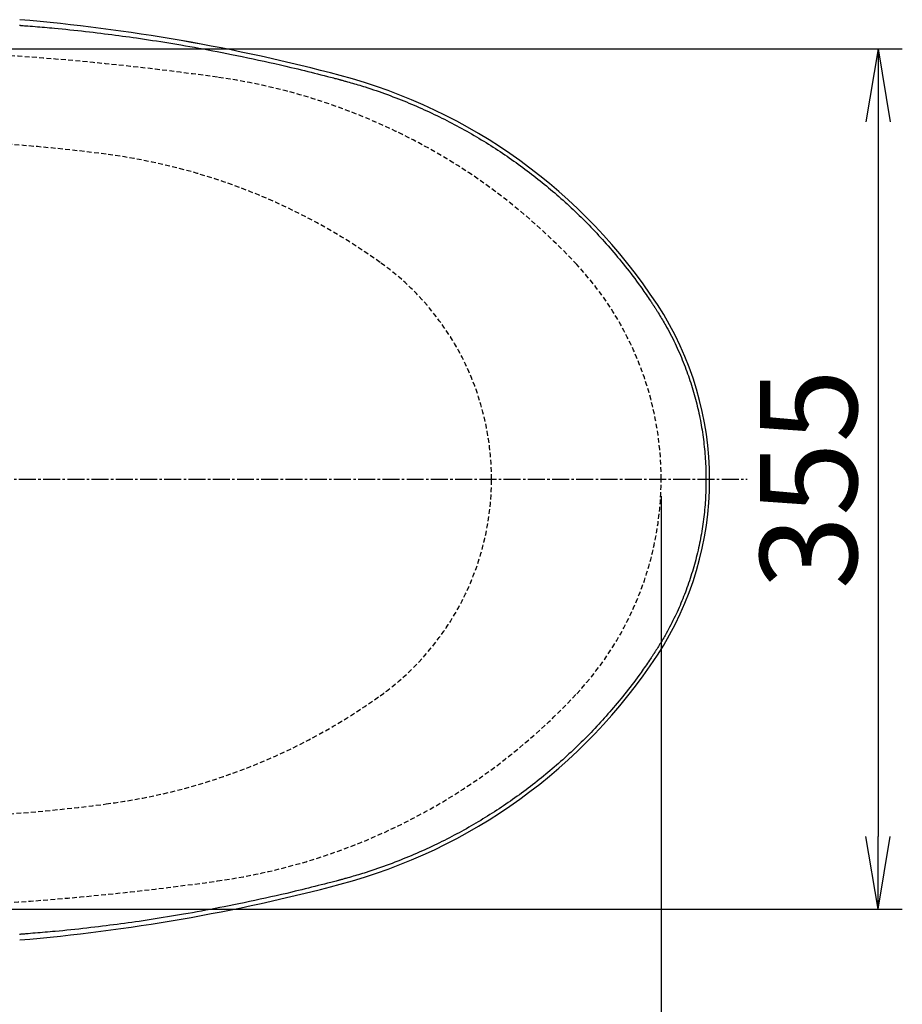
# Model space of a CAD drawing. Extents: x 10 to 2010, y 105 to 2905.
# Drawn here: x 835 to 1199, y 2212 to 2619 of the extents above; entities that cross this region are included whole.
import ezdxf

# ---------------------------------------------------------------- set-up
doc = ezdxf.new("R2010")
doc.units = 0
doc.linetypes.add('EXLTYPE1', pattern=[3, 2, -1])
doc.linetypes.add('EXLTYPE3', pattern=[10, 7, -1, 1, -1])
doc.layers.get('0').update_dxf_attribs({"linetype": 'CONTINUOUS'})
doc.layers.get('DEFPOINTS').update_dxf_attribs({"linetype": 'CONTINUOUS'})
doc.layers.add('タンク', color=7, linetype='CONTINUOUS')
doc.layers.add('便器', color=7, linetype='CONTINUOUS')
doc.styles.add('EXCADDIM1', font='monotxt', dxfattribs={"width": 0.84, "bigfont": 'extfont'})
doc.styles.get("Standard").update_dxf_attribs({"font": 'monotxt', "bigfont": 'extfont'})
doc.dimstyles.new('ISO-25', dxfattribs={"dimtxt": 2.5, "dimasz": 2.5, "dimexe": 1.25, "dimexo": 0.625, "dimtad": 1, "dimtxsty": 'STANDARD', "dimcen": 2.5, "dimazin": 3, "dimtfac": 1, "dimtmove": 0, "dimatfit": 3})

# ---------------------------------------------------------------- blocks, each defined once
blk = doc.blocks.new('EX_NORM')
at = {"color": 0, "linetype": 'CONTINUOUS'}
for q in [(-1, 0.167), (-1, 0), (-1, -0.167)]:
    blk.add_line((0, 0), q, dxfattribs=at)
blk = doc.blocks.new('*D15')
at = {"layer": 'DEFPOINTS', "color": 0}
for p in [(812.93, 2606.5), (812.93, 2251.5), (1189.5, 2251.5)]:
    blk.add_point(p, dxfattribs=at)
at = {"layer": '便器', "color": 3, "linetype": 'CONTINUOUS'}
for p, q in [((817.93, 2606.5), (1199.5, 2606.5)), ((1189.5, 2576.5), (1189.5, 2281.5)), ((817.93, 2251.5), (1199.5, 2251.5))]:
    blk.add_line(p, q, dxfattribs=at)
at = {"layer": '便器', "color": 3, "xscale": 30, "yscale": 30, "zscale": 30}
for p, rotation in [((1189.5, 2606.5), 90), ((1189.5, 2251.5), 270)]:
    blk.add_blockref('EX_NORM', p, dxfattribs=dict(at, rotation=rotation))
at = {"layer": '便器', "color": 2, "insert": (1166, 2429), "char_height": 40, "attachment_point": 5, "rotation": 90, "style": 'EXCADDIM1'}
blk.add_mtext('355', dxfattribs=at)
blk = doc.blocks.new('*D18')
at = {"layer": 'DEFPOINTS', "color": 0}
for p in [(1100, 2429), (345, 2418), (345, 1996)]:
    blk.add_point(p, dxfattribs=at)
at = {"layer": '便器', "color": 3, "linetype": 'CONTINUOUS'}
for p, q in [((1100, 2422), (1100, 1986)), ((345, 2411), (345, 1986)), ((1070, 1996), (375, 1996))]:
    blk.add_line(p, q, dxfattribs=at)
at = {"layer": '便器', "color": 3, "xscale": 30, "yscale": 30, "zscale": 30, "rotation": 180}
blk.add_blockref('EX_NORM', (345, 1996), dxfattribs=at)
at = {"layer": '便器', "color": 3, "xscale": 30, "yscale": 30, "zscale": 30}
blk.add_blockref('EX_NORM', (1100, 1996), dxfattribs=at)
at = {"layer": '便器', "color": 2, "insert": (722.5, 2019.5), "char_height": 40, "attachment_point": 5, "style": 'EXCADDIM1'}
blk.add_mtext('755', dxfattribs=at)
blk = doc.blocks.new('*D19')
at = {"layer": 'DEFPOINTS', "color": 0}
for p in [(1100, 2429), (630, 2366), (630, 2105)]:
    blk.add_point(p, dxfattribs=at)
at = {"layer": '便器', "color": 3, "linetype": 'CONTINUOUS'}
for p, q in [((1100, 2422), (1100, 2095)), ((630, 2359), (630, 2095)), ((1070, 2105), (660, 2105))]:
    blk.add_line(p, q, dxfattribs=at)
at = {"layer": '便器', "color": 3, "xscale": 30, "yscale": 30, "zscale": 30, "rotation": 180}
blk.add_blockref('EX_NORM', (630, 2105), dxfattribs=at)
at = {"layer": '便器', "color": 3, "xscale": 30, "yscale": 30, "zscale": 30}
blk.add_blockref('EX_NORM', (1100, 2105), dxfattribs=at)
at = {"layer": '便器', "color": 2, "insert": (865, 2128.5), "char_height": 40, "attachment_point": 5, "style": 'EXCADDIM1'}
blk.add_mtext('470', dxfattribs=at)
blk = doc.blocks.new('*D31')
at = {"layer": 'DEFPOINTS', "color": 0}
for p in [(360.01, 2429), (1100, 2429), (1100, 2052.4)]:
    blk.add_point(p, dxfattribs=at)
at = {"layer": 'タンク', "color": 3, "linetype": 'CONTINUOUS'}
for p, q in [((360.01, 2422), (360.01, 2042.4)), ((1100, 2422), (1100, 2042.4)), ((390.01, 2052.4), (1070, 2052.4))]:
    blk.add_line(p, q, dxfattribs=at)
at = {"layer": 'タンク', "color": 3, "xscale": 30, "yscale": 30, "zscale": 30, "rotation": 180}
blk.add_blockref('EX_NORM', (360.01, 2052.4), dxfattribs=at)
at = {"layer": 'タンク', "color": 3, "xscale": 30, "yscale": 30, "zscale": 30}
blk.add_blockref('EX_NORM', (1100, 2052.4), dxfattribs=at)
at = {"layer": 'タンク', "color": 2, "insert": (730, 2075.4), "char_height": 40, "attachment_point": 5, "style": 'EXCADDIM1'}
blk.add_mtext('740', dxfattribs=at)

msp = doc.modelspace()

# ---------------------------------------------------------------- linework, layer by layer
at = {"layer": '便器', "color": 6, "linetype": 'EXLTYPE3'}
msp.add_line((785, 2429), (1135.5, 2429), dxfattribs=at)
at = {"layer": '便器', "color": 3, "linetype": 'CONTINUOUS'}
msp.add_line((1100, 2422), (1100, 2088), dxfattribs=at)
at = {"layer": '便器', "color": 6, "linetype": 'CONTINUOUS', "flags": 128}
for points in [[(835.2552, 2616.2789), (835.4531, 2616.2631), (835.716, 2616.2422), (836.0357, 2616.2166), (836.4042, 2616.1872), (836.8133, 2616.1546), (837.2549, 2616.1194), (837.7207, 2616.0822), (838.2026, 2616.0438), (838.6926, 2616.0047), (839.6756, 2615.9262), (840.6588, 2615.8475), (841.6433, 2615.7683), (842.6298, 2615.6882), (843.6192, 2615.607), (844.6125, 2615.5245), (845.6105, 2615.4402), (846.6141, 2615.3539), (847.6241, 2615.2654), (848.6415, 2615.1744), (849.667, 2615.0804), (851.2378, 2614.9323), (852.8255, 2614.7776), (854.4262, 2614.6169), (856.0359, 2614.4508), (857.6507, 2614.2801), (859.2667, 2614.1052), (860.8798, 2613.9268), (862.4861, 2613.7456), (864.0818, 2613.5621), (865.6628, 2613.377), (867.2251, 2613.1908), (868.7737, 2613.0032), (870.3019, 2612.8149), (871.8124, 2612.6256), (873.3075, 2612.4349), (874.7898, 2612.2427), (876.2617, 2612.0485), (877.7258, 2611.8521), (879.1844, 2611.6532), (880.6402, 2611.4514), (882.0956, 2611.2465), (883.553, 2611.0382), (885.1991, 2610.7991), (886.8504, 2610.5554), (888.5063, 2610.3071), (890.1662, 2610.0542), (891.8296, 2609.7967), (893.4957, 2609.5349), (895.1642, 2609.2686), (896.8342, 2608.998), (898.5054, 2608.7232), (900.177, 2608.4442), (901.8484, 2608.161), (903.7044, 2607.8417), (905.5618, 2607.5168), (907.4231, 2607.186), (909.2906, 2606.8488), (911.1668, 2606.5046), (913.0539, 2606.1531), (914.9543, 2605.7938), (916.8705, 2605.4262), (918.8047, 2605.0498), (920.7594, 2604.6641), (922.7369, 2604.2688), (924.9365, 2603.8231), (927.1603, 2603.3662), (929.402, 2602.8992), (931.6554, 2602.4231), (933.9142, 2601.9391), (936.1723, 2601.4482), (938.4235, 2600.9515), (940.6614, 2600.45), (942.8799, 2599.9448), (945.0727, 2599.437), (947.2336, 2598.9278), (948.6539, 2598.5879), (950.0588, 2598.2478), (951.4499, 2597.9076), (952.8286, 2597.5672), (954.1965, 2597.2268), (955.5552, 2596.8862), (956.9062, 2596.5455), (958.251, 2596.2047), (959.5912, 2595.8639), (960.9283, 2595.5231), (962.2638, 2595.1822), (962.9296, 2595.0123), (963.5843, 2594.8451), (964.2169, 2594.6837), (964.8164, 2594.5306), (965.3718, 2594.3888), (965.872, 2594.2612), (966.306, 2594.1504), (966.6628, 2594.0593), (966.9313, 2593.9907), (967.1005, 2593.9476), (967.1593, 2593.9325)], [(967.1593, 2593.9325), (967.1912, 2593.9236), (967.2828, 2593.8978), (967.4282, 2593.8568), (967.6214, 2593.8024), (967.8565, 2593.7363), (968.1274, 2593.66), (968.4281, 2593.5753), (968.7528, 2593.4839), (969.0954, 2593.3875), (969.4499, 2593.2877), (969.8105, 2593.1862), (970.5339, 2592.9824), (971.2577, 2592.7782), (971.9825, 2592.5728), (972.7087, 2592.3659), (973.4368, 2592.1568), (974.1671, 2591.945), (974.9003, 2591.73), (975.6366, 2591.5112), (976.3767, 2591.2882), (977.1209, 2591.0604), (977.8697, 2590.8272), (979.0024, 2590.4665), (980.1443, 2590.0936), (981.2931, 2589.7098), (982.4465, 2589.3162), (983.6023, 2588.9138), (984.7581, 2588.5039), (985.9117, 2588.0876), (987.0608, 2587.6661), (988.2032, 2587.2404), (989.3366, 2586.8117), (990.4587, 2586.3812), (991.5781, 2585.9457), (992.6847, 2585.5091), (993.7796, 2585.0709), (994.8637, 2584.6307), (995.9382, 2584.1881), (997.0041, 2583.7426), (998.0624, 2583.2939), (999.1141, 2582.8415), (1000.1603, 2582.3849), (1001.202, 2581.9238), (1002.2402, 2581.4577), (1003.2861, 2580.9816), (1004.3295, 2580.4999), (1005.3705, 2580.0127), (1006.4091, 2579.52), (1007.4453, 2579.0218), (1008.4793, 2578.518), (1009.5109, 2578.0087), (1010.5402, 2577.4939), (1011.5673, 2576.9735), (1012.5922, 2576.4476), (1013.6149, 2575.9162), (1014.6451, 2575.3742), (1015.6728, 2574.8266), (1016.6982, 2574.2735), (1017.7209, 2573.715), (1018.7409, 2573.1511), (1019.758, 2572.582), (1020.772, 2572.0077), (1021.783, 2571.4282), (1022.7907, 2570.8436), (1023.795, 2570.2541), (1024.7957, 2569.6596), (1025.7835, 2569.0658), (1026.7677, 2568.4673), (1027.7484, 2567.864), (1028.7255, 2567.2559), (1029.6991, 2566.643), (1030.6692, 2566.0252), (1031.6359, 2565.4026), (1032.5992, 2564.7752), (1033.559, 2564.1428), (1034.5155, 2563.5056), (1035.4686, 2562.8635), (1036.4093, 2562.2226), (1037.3466, 2561.577), (1038.2806, 2560.9267), (1039.2111, 2560.2718), (1040.1381, 2559.6123), (1041.0614, 2558.9483), (1041.9811, 2558.2798), (1042.8971, 2557.6069), (1043.8092, 2556.9297), (1044.7175, 2556.2483), (1045.6219, 2555.5626), (1046.5137, 2554.8793), (1047.4016, 2554.1919), (1048.2858, 2553.5004), (1049.1662, 2552.8046), (1050.043, 2552.1045), (1050.9162, 2551.4), (1051.7859, 2550.6911), (1052.6522, 2549.9777), (1053.5151, 2549.2599), (1054.3747, 2548.5374), (1055.2311, 2547.8103), (1056.0926, 2547.0714), (1056.9507, 2546.3277), (1057.8055, 2545.5794), (1058.6569, 2544.8264), (1059.5048, 2544.0689), (1060.3491, 2543.3069), (1061.1897, 2542.5403), (1062.0267, 2541.7694), (1062.8598, 2540.9941), (1063.6892, 2540.2145), (1064.5145, 2539.4306), (1065.3439, 2538.6348), (1066.1692, 2537.8348), (1066.9904, 2537.0305), (1067.8074, 2536.2219), (1068.6203, 2535.409), (1069.429, 2534.5919), (1070.2335, 2533.7706), (1071.0338, 2532.945), (1071.8299, 2532.1151), (1072.6216, 2531.281), (1073.4092, 2530.4427), (1074.1998, 2529.5921), (1074.9868, 2528.7364), (1075.7709, 2527.8746), (1076.5529, 2527.0059), (1077.3335, 2526.1294), (1078.1135, 2525.2443), (1078.8936, 2524.3496), (1079.6746, 2523.4445), (1080.4573, 2522.5281), (1081.2423, 2521.5996), (1082.0305, 2520.6581), (1082.8259, 2519.6987), (1083.6232, 2518.7272), (1084.4205, 2517.7455), (1085.216, 2516.7556), (1086.0076, 2515.7594), (1086.7934, 2514.7588), (1087.5714, 2513.7558), (1088.3398, 2512.7522), (1089.0965, 2511.75), (1089.8396, 2510.7511), (1090.5671, 2509.7574), (1091.0434, 2509.0979), (1091.5126, 2508.4412), (1091.9755, 2507.7871), (1092.4327, 2507.1352), (1092.8851, 2506.4852), (1093.3334, 2505.8367), (1093.7782, 2505.1896), (1094.2204, 2504.5433), (1094.6606, 2503.8977), (1095.0996, 2503.2524), (1095.5381, 2502.607), (1095.7582, 2502.2831), (1095.9746, 2501.9645), (1096.1838, 2501.6566), (1096.3821, 2501.3647), (1096.5658, 2501.0943), (1096.7313, 2500.8507), (1096.8749, 2500.6393), (1096.993, 2500.4655), (1097.0818, 2500.3347), (1097.1378, 2500.2523), (1097.1573, 2500.2236)], [(1097.1573, 2500.2236), (1097.1727, 2500.1987), (1097.2172, 2500.1271), (1097.2876, 2500.0134), (1097.3813, 2499.8624), (1097.4952, 2499.6787), (1097.6266, 2499.467), (1097.7724, 2499.2319), (1097.9298, 2498.9781), (1098.0959, 2498.7103), (1098.2678, 2498.4331), (1098.4426, 2498.1513), (1098.7938, 2497.5849), (1099.1448, 2497.0177), (1099.4955, 2496.4491), (1099.8457, 2495.8782), (1100.1952, 2495.3044), (1100.5439, 2494.7269), (1100.8916, 2494.1451), (1101.2381, 2493.5581), (1101.5832, 2492.9653), (1101.9268, 2492.3659), (1102.2687, 2491.7593), (1102.7788, 2490.8331), (1103.2841, 2489.8912), (1103.7838, 2488.9359), (1104.2772, 2487.9694), (1104.7638, 2486.9942), (1105.2429, 2486.0126), (1105.7139, 2485.0268), (1106.176, 2484.0393), (1106.6287, 2483.0523), (1107.0713, 2482.0682), (1107.5031, 2481.0893), (1107.9233, 2480.1183), (1108.3324, 2479.1539), (1108.731, 2478.1953), (1109.1192, 2477.2414), (1109.4975, 2476.2915), (1109.8662, 2475.3445), (1110.2257, 2474.3996), (1110.5764, 2473.4558), (1110.9187, 2472.5122), (1111.2528, 2471.568), (1111.5792, 2470.6222), (1111.8979, 2469.6748), (1112.2093, 2468.725), (1112.5132, 2467.7727), (1112.8097, 2466.8182), (1113.0988, 2465.8613), (1113.3804, 2464.9023), (1113.6545, 2463.9411), (1113.9212, 2462.9779), (1114.1802, 2462.0126), (1114.4318, 2461.0453), (1114.6757, 2460.0761), (1114.9121, 2459.1052), (1115.1408, 2458.1325), (1115.362, 2457.158), (1115.5756, 2456.1818), (1115.7817, 2455.204), (1115.9802, 2454.2246), (1116.1711, 2453.2436), (1116.3545, 2452.2612), (1116.5303, 2451.2773), (1116.6986, 2450.2921), (1116.8593, 2449.3055), (1117.0128, 2448.3165), (1117.1586, 2447.3263), (1117.297, 2446.3349), (1117.4278, 2445.3425), (1117.551, 2444.349), (1117.6667, 2443.3546), (1117.7748, 2442.3594), (1117.8754, 2441.3633), (1117.9685, 2440.3664), (1118.054, 2439.3688), (1118.132, 2438.3707), (1118.2024, 2437.372), (1118.2653, 2436.3727), (1118.3206, 2435.3731), (1118.3683, 2434.3731), (1118.4084, 2433.3728), (1118.441, 2432.3722), (1118.466, 2431.3715), (1118.4833, 2430.3706), (1118.493, 2429.3697), (1118.4952, 2428.3688), (1118.4896, 2427.368), (1118.4765, 2426.3684), (1118.4557, 2425.369), (1118.4273, 2424.3699), (1118.3912, 2423.3711), (1118.3474, 2422.3726), (1118.2959, 2421.3745), (1118.2366, 2420.3769), (1118.1696, 2419.3798), (1118.0949, 2418.3833), (1118.0124, 2417.3874), (1117.922, 2416.3922), (1117.8239, 2415.3977), (1117.718, 2414.404), (1117.6043, 2413.4111), (1117.4828, 2412.4192), (1117.3537, 2411.4281), (1117.2169, 2410.4381), (1117.0724, 2409.4491), (1116.9203, 2408.4612), (1116.7606, 2407.4745), (1116.5933, 2406.4889), (1116.4184, 2405.5046), (1116.2359, 2404.5205), (1116.0458, 2403.5377), (1115.8481, 2402.5561), (1115.6428, 2401.5756), (1115.43, 2400.5963), (1115.2096, 2399.618), (1114.9816, 2398.6407), (1114.746, 2397.6644), (1114.5028, 2396.6891), (1114.252, 2395.7146), (1113.9935, 2394.7409), (1113.7274, 2393.768), (1113.4537, 2392.7961), (1113.1724, 2391.8256), (1112.8837, 2390.8568), (1112.5875, 2389.8899), (1112.2839, 2388.9252), (1111.973, 2387.963), (1111.6547, 2387.0036), (1111.3293, 2386.0473), (1110.9967, 2385.0944), (1110.6569, 2384.1452), (1110.3243, 2383.2383), (1109.9847, 2382.3341), (1109.6379, 2381.4316), (1109.2834, 2380.53), (1108.9207, 2379.6282), (1108.5496, 2378.7254), (1108.1695, 2377.8206), (1107.7802, 2376.9128), (1107.3812, 2376.0011), (1106.9722, 2375.0846), (1106.5526, 2374.1623), (1106.1408, 2373.273), (1105.7197, 2372.3797), (1105.2901, 2371.4846), (1104.8529, 2370.5897), (1104.4087, 2369.6973), (1103.9583, 2368.8095), (1103.5024, 2367.9283), (1103.0419, 2367.0561), (1102.5775, 2366.1949), (1102.1098, 2365.3469), (1101.6398, 2364.5142), (1101.3392, 2363.9922), (1101.038, 2363.4765), (1100.736, 2362.9664), (1100.4333, 2362.4611), (1100.1299, 2361.9599), (1099.8258, 2361.4619), (1099.5208, 2360.9663), (1099.2151, 2360.4725), (1098.9086, 2359.9797), (1098.6012, 2359.487), (1098.2931, 2358.9938), (1098.1391, 2358.7474), (1097.9875, 2358.5048), (1097.8409, 2358.2702), (1097.7018, 2358.0476), (1097.5729, 2357.8413), (1097.4567, 2357.6554), (1097.3558, 2357.494), (1097.2728, 2357.3612), (1097.2104, 2357.2613), (1097.171, 2357.1982), (1097.1573, 2357.1763)], [(1097.1573, 2357.1763), (1097.1387, 2357.1489), (1097.0852, 2357.0701), (1097.0003, 2356.945), (1096.8876, 2356.7789), (1096.7504, 2356.5767), (1096.5923, 2356.3437), (1096.4168, 2356.085), (1096.2273, 2355.8058), (1096.0273, 2355.5111), (1095.8204, 2355.2061), (1095.6099, 2354.896), (1095.1876, 2354.2738), (1094.7647, 2353.6513), (1094.3404, 2353.0283), (1093.9142, 2352.4045), (1093.4853, 2351.7796), (1093.0532, 2351.1533), (1092.6172, 2350.5254), (1092.1765, 2349.8957), (1091.7307, 2349.2638), (1091.2789, 2348.6294), (1090.8206, 2347.9924), (1090.1198, 2347.0314), (1089.4047, 2346.0655), (1088.6769, 2345.0965), (1087.9384, 2344.1263), (1087.1908, 2343.1566), (1086.4361, 2342.1893), (1085.676, 2341.226), (1084.9123, 2340.2687), (1084.1468, 2339.319), (1083.3814, 2338.3789), (1082.6178, 2337.45), (1081.8503, 2336.5254), (1081.0859, 2335.6132), (1080.3236, 2334.7127), (1079.5629, 2333.8229), (1078.8029, 2332.9431), (1078.0429, 2332.0724), (1077.2823, 2331.2099), (1076.5202, 2330.3548), (1075.7559, 2329.5063), (1074.9887, 2328.6635), (1074.2179, 2327.8255), (1073.4352, 2326.9835), (1072.648, 2326.1456), (1071.8564, 2325.3118), (1071.0602, 2324.4819), (1070.2596, 2323.656), (1069.4545, 2322.8341), (1068.6448, 2322.0161), (1067.8306, 2321.202), (1067.0119, 2320.3918), (1066.1886, 2319.5855), (1065.3608, 2318.783), (1064.5206, 2317.9768), (1063.6759, 2317.1746), (1062.8267, 2316.3765), (1061.9732, 2315.5826), (1061.1155, 2314.793), (1060.2537, 2314.0077), (1059.3879, 2313.227), (1058.5182, 2312.4509), (1057.6448, 2311.6795), (1056.7676, 2310.9129), (1055.887, 2310.1512), (1055.0111, 2309.4016), (1054.1319, 2308.6569), (1053.2492, 2307.9171), (1052.3631, 2307.1821), (1051.4736, 2306.452), (1050.5805, 2305.7268), (1049.684, 2305.0064), (1048.7839, 2304.2907), (1047.8802, 2303.5798), (1046.973, 2302.8737), (1046.0622, 2302.1724), (1045.1566, 2301.4824), (1044.2476, 2300.7971), (1043.3351, 2300.1165), (1042.4194, 2299.4406), (1041.5004, 2298.7696), (1040.5783, 2298.1034), (1039.6531, 2297.4421), (1038.7249, 2296.7857), (1037.7938, 2296.1344), (1036.8599, 2295.488), (1035.9232, 2294.8467), (1034.9929, 2294.2166), (1034.0598, 2293.5914), (1033.124, 2292.9712), (1032.1853, 2292.3558), (1031.2437, 2291.7453), (1030.2991, 2291.1395), (1029.3514, 2290.5384), (1028.4005, 2289.942), (1027.4465, 2289.3503), (1026.4891, 2288.7631), (1025.5283, 2288.1805), (1024.5547, 2287.5968), (1023.5778, 2287.0178), (1022.5974, 2286.4434), (1021.6137, 2285.8737), (1020.6268, 2285.3088), (1019.6367, 2284.7487), (1018.6435, 2284.1935), (1017.6473, 2283.6432), (1016.6482, 2283.0979), (1015.6462, 2282.5576), (1014.6414, 2282.0224), (1013.6241, 2281.4872), (1012.604, 2280.9572), (1011.5811, 2280.4325), (1010.5555, 2279.9131), (1009.5272, 2279.3989), (1008.4961, 2278.89), (1007.4623, 2278.3865), (1006.4258, 2277.8883), (1005.3866, 2277.3955), (1004.3446, 2276.908), (1003.3, 2276.4259), (1002.2428, 2275.9448), (1001.1818, 2275.4688), (1000.1159, 2274.9973), (999.0442, 2274.5301), (997.9655, 2274.0667), (996.8787, 2273.6066), (995.7829, 2273.1494), (994.677, 2272.6946), (993.5599, 2272.2419), (992.4305, 2271.7908), (991.2878, 2271.3408), (990.1273, 2270.8903), (988.9546, 2270.4417), (987.7725, 2269.9962), (986.5831, 2269.5553), (985.389, 2269.12), (984.1926, 2268.6915), (982.9964, 2268.2712), (981.8027, 2267.8603), (980.614, 2267.46), (979.4328, 2267.0715), (978.2614, 2266.696), (977.4864, 2266.4533), (976.7163, 2266.2163), (975.9507, 2265.9845), (975.189, 2265.7573), (974.4306, 2265.5341), (973.6751, 2265.3144), (972.9219, 2265.0974), (972.1704, 2264.8828), (971.4202, 2264.6698), (970.6708, 2264.4579), (969.9215, 2264.2465), (969.5461, 2264.1406), (969.1768, 2264.0364), (968.8199, 2263.9358), (968.4817, 2263.8404), (968.1683, 2263.752), (967.886, 2263.6724), (967.641, 2263.6033), (967.4396, 2263.5465), (967.2881, 2263.5037), (967.1926, 2263.4768), (967.1593, 2263.4674)], [(967.1593, 2263.4674), (967.1016, 2263.4527), (966.9357, 2263.4103), (966.6723, 2263.343), (966.3223, 2263.2536), (965.8966, 2263.1449), (965.4059, 2263.0195), (964.8611, 2262.8804), (964.2731, 2262.7301), (963.6525, 2262.5716), (963.0103, 2262.4076), (962.3573, 2262.2408), (961.0472, 2261.9062), (959.7357, 2261.5717), (958.4212, 2261.2372), (957.1023, 2260.9027), (955.7775, 2260.5683), (954.4454, 2260.234), (953.1044, 2259.8999), (951.7531, 2259.5658), (950.3901, 2259.2319), (949.0137, 2258.8981), (947.6227, 2258.5646), (945.5071, 2258.0648), (943.3609, 2257.5664), (941.1902, 2257.0706), (939.0009, 2256.5783), (936.799, 2256.0905), (934.5902, 2255.6084), (932.3807, 2255.1328), (930.1762, 2254.6648), (927.9829, 2254.2055), (925.8065, 2253.7558), (923.6531, 2253.3168), (921.696, 2252.923), (919.761, 2252.5387), (917.8459, 2252.1634), (915.9483, 2251.7966), (914.0659, 2251.4379), (912.1964, 2251.0869), (910.3376, 2250.7431), (908.4871, 2250.406), (906.6426, 2250.0751), (904.8018, 2249.7502), (902.9624, 2249.4306), (901.2844, 2249.1434), (899.6062, 2248.8605), (897.9283, 2248.5817), (896.2512, 2248.3072), (894.5754, 2248.037), (892.9014, 2247.7712), (891.2297, 2247.5098), (889.561, 2247.253), (887.8955, 2247.0006), (886.234, 2246.7529), (884.5768, 2246.5098), (883.0861, 2246.2945), (881.5969, 2246.0828), (880.1069, 2245.8743), (878.6136, 2245.6688), (877.1147, 2245.4659), (875.6078, 2245.2653), (874.0904, 2245.0667), (872.5601, 2244.8699), (871.0146, 2244.6746), (869.4513, 2244.4803), (867.868, 2244.287), (866.2713, 2244.0952), (864.6563, 2243.9047), (863.0269, 2243.7159), (861.3872, 2243.5296), (859.741, 2243.3463), (858.0923, 2243.1667), (856.4452, 2242.9915), (854.8034, 2242.8211), (853.1711, 2242.6564), (851.5522, 2242.4978), (849.9506, 2242.3461), (848.9051, 2242.25), (847.8679, 2242.1568), (846.8383, 2242.0662), (845.8152, 2241.9781), (844.7978, 2241.8919), (843.7852, 2241.8075), (842.7765, 2241.7246), (841.7708, 2241.6428), (840.7672, 2241.5619), (839.7649, 2241.4815), (838.7628, 2241.4014), (838.2633, 2241.3615), (837.7719, 2241.3222), (837.297, 2241.2842), (836.8469, 2241.2483), (836.4299, 2241.2149), (836.0542, 2241.1849), (835.7282, 2241.1588), (835.4602, 2241.1374), (835.2585, 2241.1213)]]:
    msp.add_lwpolyline(points, dxfattribs=at)
at = {"layer": '便器', "color": 6, "linetype": 'CONTINUOUS'}
for centre, radius, start, end in [((770.3558, 1853.7), 767.6448, 75.1113587, 85.1414913), ((770.3558, 1853.7), 767.6462, 75.1113587, 85.1414913), ((909.618, 2377.5034), 225.6448, 33.19955, 75.111359), ((987.8558, 2428.7), 132.1448, 326.80045, 33.19955), ((909.618, 2479.8965), 225.6448, 284.888641, 326.80045), ((770.3558, 3003.7), 767.6448, 274.8585087, 284.8886413), ((770.3558, 3003.7), 767.6462, 274.8585087, 284.8886413)]:
    msp.add_arc(centre, radius, start, end, dxfattribs=at)
at = {"layer": '便器', "color": 2, "linetype": 'EXLTYPE1'}
for centre, radius, start, end in [((750, 1406.5), 1200, 82.0045462, 89.9004707), ((882.1398, 2347.2651), 250, 42.931517, 82.004546), ((970, 2429), 130, 0, 42.931517), ((970, 2429), 130, 317.068483, 0), ((882.1398, 2510.7348), 250, 277.995454, 317.068483), ((750, 3451.5), 1200, 270.0995293, 277.9954538)]:
    msp.add_arc(centre, radius, start, end, dxfattribs=at)
at = {"layer": '便器', "color": 6, "linetype": 'EXLTYPE1'}
for centre, radius, start, end in [((780, 1869), 700, 82.5333512, 90), ((838.4771, 2315.1843), 250, 54.38706, 82.533351), ((920, 2429), 110, 0, 54.38706), ((920, 2429), 110, 305.61294, 0), ((838.4771, 2542.8157), 250, 277.466649, 305.61294), ((780, 2989), 700, 270, 277.4666488)]:
    msp.add_arc(centre, radius, start, end, dxfattribs=at)

# ---------------------------------------------------------------- dimensions: what is measured, and where the dimension line sits
at = {"layer": 'タンク', "color": 3, "linetype": 'CONTINUOUS'}
dim = msp.add_linear_dim(base=(1100, 2052.4), p1=(360.0052, 2429), p2=(1100, 2429), dimstyle='ISO-25', override={"dimtxt": 40, "dimasz": 30, "dimexe": 10, "dimexo": 7, "dimgap": 0, "dimtad": 1, "dimjust": 0, "dimtih": 0, "dimtoh": 0, "dimdec": 1, "dimzin": 8, "dimlunit": 2, "dimtxsty": 'EXCADDIM1', "dimblk1": 'EX_NORM', "dimblk2": 'EX_NORM', "dimsah": 1, "dimse1": 0, "dimse2": 0, "dimclrd": 3, "dimclre": 3, "dimclrt": 2, "dimtmove": 2}, dxfattribs=at)
dim.commit()
dim.dimension.update_dxf_attribs({"geometry": '*D31', "text_midpoint": (730.0026, 2075.4), "dimtype": 160})
at = {"layer": '便器', "color": 3, "linetype": 'CONTINUOUS'}
dim = msp.add_linear_dim(base=(1189.5, 2251.4999), p1=(812.9274, 2606.5), p2=(812.9274, 2251.4999), angle=90, dimstyle='ISO-25', override={"dimtxt": 40, "dimasz": 30, "dimexe": 10, "dimexo": 5, "dimgap": 0, "dimtad": 1, "dimjust": 0, "dimtih": 0, "dimtoh": 0, "dimdec": 2, "dimzin": 8, "dimlunit": 2, "dimtxsty": 'EXCADDIM1', "dimblk1": 'EX_NORM', "dimblk2": 'EX_NORM', "dimsah": 1, "dimse1": 0, "dimse2": 0, "dimclrd": 3, "dimclre": 3, "dimclrt": 2, "dimtmove": 2}, dxfattribs=at)
dim.commit()
dim.dimension.update_dxf_attribs({"geometry": '*D15', "text_midpoint": (1166, 2429), "dimtype": 160})
for base, p2, picture, middle in [((345, 1996), (345, 2418), '*D18', (722.5, 2019.5)), ((630, 2105), (630, 2366), '*D19', (865, 2128.5))]:
    dim = msp.add_linear_dim(base=base, p1=(1100, 2429), p2=p2, dimstyle='ISO-25', override={"dimtxt": 40, "dimasz": 30, "dimexe": 10, "dimexo": 7, "dimgap": 0, "dimtad": 1, "dimjust": 0, "dimtih": 0, "dimtoh": 0, "dimdec": 1, "dimzin": 8, "dimlunit": 2, "dimtxsty": 'EXCADDIM1', "dimblk1": 'EX_NORM', "dimblk2": 'EX_NORM', "dimsah": 1, "dimse1": 0, "dimse2": 0, "dimclrd": 3, "dimclre": 3, "dimclrt": 2, "dimtmove": 2}, dxfattribs=at)
    dim.commit()
    dim.dimension.update_dxf_attribs({"geometry": picture, "text_midpoint": middle, "dimtype": 160})

doc.saveas('drawing.dxf')
